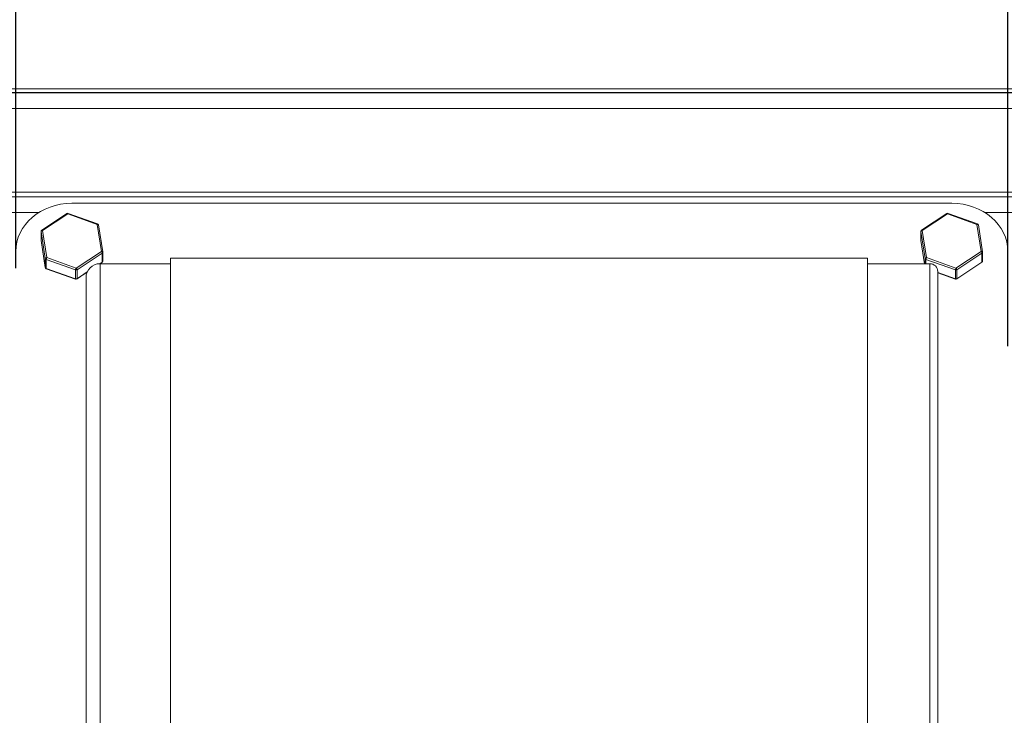
# Model space of a CAD drawing. Units: millimetres. Extents: x 8965 to 11536, y 2168 to 3986.
# Drawn here: x 9564 to 9819, y 3358 to 3538 of the extents above; entities that cross this region are included whole.
import ezdxf

# ---------------------------------------------------------------- set-up
doc = ezdxf.new("R2010")
doc.units = ezdxf.units.MM
doc.layers.add('1', color=7, linetype='Continuous', true_color=0xffffff)
doc.dimstyles.new('複本 STANDARD', dxfattribs={"dimscale": 0, "dimtxt": 7.5, "dimasz": 5, "dimexe": 2, "dimexo": 1, "dimgap": 1, "dimtad": 1, "dimzin": 9, "dimdsep": 46, "dimtxsty": 'Standard', "dimcen": 0.09, "dimclrd": 4, "dimclre": 4, "dimclrt": 4, "dimaunit": 1, "dimadec": 0, "dimazin": 2, "dimtfac": 1, "dimtmove": 0, "dimatfit": 0, "dimfxl": 1, "dimtolj": 1, "dimtzin": 1, "dimarcsym": 0})

# ---------------------------------------------------------------- blocks, each defined once
blk = doc.blocks.new('*D174')
at = {"layer": '1', "color": 4, "lineweight": -2}
for p, q in [((9563.39, 3473.77), (9563.39, 3770.27)), ((9593.39, 3768.27), (9790.12, 3768.27))]:
    blk.add_line(p, q, dxfattribs=at)
at = {"layer": '1', "color": 4, "linetype": 'Continuous', "lineweight": -2}
blk.add_line((9820.12, 3453.54), (9820.12, 3770.27), dxfattribs=at)
at = {"layer": '1', "color": 4}
for points in [[(9593.39, 3773.27), (9593.39, 3763.27), (9563.39, 3768.27)], [(9790.12, 3763.27), (9790.12, 3773.27), (9820.12, 3768.27)]]:
    blk.add_solid(points, dxfattribs=at)
at = {"layer": 'Defpoints', "color": 0}
for p in [(9820.12, 3768.27), (9563.39, 3472.77), (9820.12, 3452.54)]:
    blk.add_point(p, dxfattribs=at)
at = {"layer": '1', "color": 4, "lineweight": 18, "insert": (9691.75, 3784.27), "char_height": 30, "attachment_point": 5}
blk.add_mtext('\\A1;\\A1;XD', dxfattribs=at)

msp = doc.modelspace()

# ---------------------------------------------------------------- linework, layer by layer
at = {"layer": '1', "color": 0, "linetype": 'Continuous', "lineweight": 18}
for p, q in [((9998.299, 3520.119), (9370.933, 3520.119)), ((9998.299, 3519.189), (9370.933, 3519.189)), ((9370.933, 3519.16), (9998.299, 3519.16)), ((9998.299, 3515.054), (9370.933, 3515.054)), ((9998.299, 3493.415), (9370.933, 3493.415)), ((9998.299, 3492.232), (9370.933, 3492.232)), ((9370.933, 3492.2), (9998.299, 3492.2)), ((9805.572, 3490.542), (9577.936, 3490.542)), ((9569.425, 3488.182), (9370.933, 3488.182)), ((9576.648, 3487.889), (9570.126, 3483.591)), ((9570.332, 3483.471), (9576.855, 3487.769)), ((9576.855, 3487.769), (9584.458, 3485.076)), ((9584.584, 3485.237), (9576.98, 3487.929)), ((9804.284, 3487.889), (9797.762, 3483.591)), ((9797.968, 3483.471), (9804.491, 3487.769)), ((9804.491, 3487.769), (9812.095, 3485.076)), ((9812.22, 3485.237), (9804.616, 3487.929)), ((9998.299, 3488.182), (9814.079, 3488.182)), ((9569.957, 3483.278), (9569.957, 3480.96)), ((9569.96, 3480.918), (9569.96, 3483.236)), ((9569.96, 3483.236), (9571.041, 3476.245)), ((9571.413, 3476.48), (9570.332, 3483.471)), ((9584.458, 3485.076), (9585.54, 3478.085)), ((9585.91, 3477.949), (9584.829, 3484.94)), ((9797.593, 3483.278), (9797.593, 3480.96)), ((9797.596, 3480.918), (9797.596, 3483.236)), ((9797.596, 3483.236), (9798.678, 3476.245)), ((9799.049, 3476.48), (9797.968, 3483.471)), ((9812.095, 3485.076), (9813.176, 3478.085)), ((9813.546, 3477.949), (9812.465, 3484.94)), ((9571.041, 3473.927), (9569.96, 3480.918)), ((9569.961, 3480.903), (9571.043, 3473.912)), ((9798.526, 3474.905), (9797.596, 3480.918)), ((9797.598, 3480.903), (9798.525, 3474.905)), ((9585.54, 3478.085), (9579.017, 3473.787)), ((9579.246, 3473.339), (9585.768, 3477.637)), ((9585.768, 3477.637), (9585.768, 3475.32)), ((9585.915, 3475.574), (9585.915, 3477.892)), ((9813.176, 3478.085), (9806.653, 3473.787)), ((9806.882, 3473.339), (9813.404, 3477.637)), ((9813.404, 3477.637), (9813.404, 3475.32)), ((9813.551, 3475.574), (9813.551, 3477.892)), ((9571.041, 3476.245), (9571.041, 3473.927)), ((9571.27, 3473.672), (9571.27, 3475.99)), ((9571.27, 3475.99), (9578.874, 3473.297)), ((9579.017, 3473.787), (9571.413, 3476.48)), ((9585.768, 3475.32), (9585.137, 3474.904)), ((9585.205, 3474.905), (9585.746, 3475.261)), ((9783.754, 3476.359), (9603.39, 3476.359)), ((9603.39, 3476.359), (9603.39, 3432.154)), ((9783.754, 3476.359), (9783.754, 3432.154)), ((9798.678, 3476.245), (9798.678, 3474.905)), ((9798.906, 3474.905), (9798.906, 3475.99)), ((9798.906, 3475.99), (9806.51, 3473.297)), ((9806.653, 3473.787), (9799.049, 3476.48)), ((9806.86, 3470.963), (9813.382, 3475.261)), ((9813.404, 3475.32), (9806.882, 3471.021)), ((9578.874, 3470.979), (9571.27, 3473.672)), ((9571.288, 3473.616), (9578.892, 3470.923)), ((9578.874, 3473.297), (9578.874, 3470.979)), ((9579.223, 3470.963), (9581.869, 3472.706)), ((9579.246, 3471.021), (9579.246, 3473.339)), ((9581.896, 3472.768), (9579.246, 3471.021)), ((9603.39, 3474.905), (9585.209, 3474.905)), ((9585.209, 3474.905), (9585.209, 3431.804)), ((9799.936, 3474.905), (9783.754, 3474.905)), ((9799.936, 3431.804), (9799.936, 3474.905)), ((9801.936, 3472.905), (9801.936, 3431.324)), ((9806.51, 3470.979), (9801.936, 3472.599)), ((9801.936, 3472.549), (9806.528, 3470.923)), ((9806.51, 3473.297), (9806.51, 3470.979)), ((9806.882, 3471.021), (9806.882, 3473.339)), ((9581.572, 3430.931), (9581.572, 3471.268)), ((9585.209, 3431.804), (9585.209, 3239.369)), ((9603.39, 3215.063), (9603.39, 3432.154)), ((9783.754, 3238.614), (9783.754, 3432.154)), ((9799.936, 3240.684), (9799.936, 3431.804)), ((9581.572, 3239.874), (9581.572, 3430.931)), ((9801.936, 3431.324), (9801.936, 3240.957))]:
    msp.add_line(p, q, dxfattribs=at)
for centre, radius, start, end in [((9576.855, 3487.576), 0.375, 70.4987, 123.38319), ((9804.491, 3487.576), 0.375, 70.4987, 123.38319), ((9584.458, 3484.883), 0.375, 8.7918, 70.4987), ((9812.095, 3484.883), 0.375, 8.7918, 70.4987), ((9570.332, 3483.278), 0.375, 123.38319, 180), ((9797.968, 3483.278), 0.375, 123.38319, 180), ((9570.332, 3480.96), 0.375, 180, 188.7918), ((9797.968, 3480.96), 0.375, 180, 188.7918), ((9585.54, 3477.892), 0.375, 0, 8.7918), ((9813.176, 3477.892), 0.375, 0, 8.7918), ((9585.54, 3475.574), 0.375, 303.38319, 0), ((9813.176, 3475.574), 0.375, 303.38319, 0), ((9571.413, 3473.969), 0.375, 188.7918, 250.4987), ((9585.209, 3471.268), 3.636, 90, 180), ((9799.936, 3472.905), 2, 0, 90), ((9579.017, 3471.276), 0.375, 250.4987, 303.38319), ((9806.653, 3471.276), 0.375, 250.4987, 303.38319)]:
    msp.add_arc(centre, radius, start, end, dxfattribs=at)
for centre, major_axis, ratio, start_param, end_param in [((9577.936, 3478.074), (-14.545, 0), 0.8571673, 4.712389, 6.2831853), ((9805.572, 3478.074), (-14.545, 0), 0.8571673, 3.1415927, 4.712389), ((9576.855, 3487.576), (-0.206, 0.313), 0.313904, 5.15695, 6.2831659), ((9576.855, 3487.576), (0.125, 0.353), 0.1966669, 0.0000263, 1.0638701), ((9804.491, 3487.576), (-0.206, 0.313), 0.313904, 5.15695, 6.2831659), ((9804.491, 3487.576), (0.125, 0.353), 0.1966669, 0.0000263, 1.0638701), ((9584.458, 3484.883), (-0.125, -0.353), 0.1966669, 3.141619, 4.2054627), ((9812.095, 3484.883), (-0.125, -0.353), 0.1966669, 3.141619, 4.2054627), ((9570.332, 3483.278), (-0.375, 0), 0.8571673, 6.2831708, 6.4149877), ((9570.332, 3483.278), (-0.371, -0.057), 0.510571, 4.6335867, 6.2043831), ((9570.332, 3483.278), (-0.206, 0.313), 0.313904, 5.15695, 6.2831659), ((9584.458, 3484.883), (-0.371, -0.057), 0.510571, 3.1416004, 4.6335867), ((9797.968, 3483.278), (-0.375, 0), 0.8571673, 6.2831708, 6.4149877), ((9797.968, 3483.278), (-0.371, -0.057), 0.510571, 4.6335867, 6.2043831), ((9797.968, 3483.278), (-0.206, 0.313), 0.313904, 5.15695, 6.2831659), ((9812.095, 3484.883), (-0.371, -0.057), 0.510571, 3.1416004, 4.6335867), ((9570.332, 3480.96), (-0.375, 0), 0.8571673, 6.2831708, 6.4149877), ((9570.332, 3480.96), (-0.371, -0.057), 0.510571, 6.2043831, 6.283191), ((9797.968, 3480.96), (-0.375, 0), 0.8571673, 6.2831708, 6.4149877), ((9797.968, 3480.96), (-0.371, -0.057), 0.510571, 6.2043831, 6.283191), ((9585.54, 3477.892), (-0.371, -0.057), 0.510571, 3.1416004, 4.6335867), ((9585.54, 3477.892), (-0.206, 0.313), 0.313904, 3.5861536, 5.15695), ((9585.54, 3477.892), (-0.375, 0), 0.8571673, 2.2261975, 3.1415784), ((9813.176, 3477.892), (-0.371, -0.057), 0.510571, 3.1416004, 4.6335867), ((9813.176, 3477.892), (-0.206, 0.313), 0.313904, 3.5861536, 5.15695), ((9813.176, 3477.892), (-0.375, 0), 0.8571673, 2.2261975, 3.1415784), ((9571.413, 3476.287), (-0.371, -0.057), 0.510571, 4.6335867, 6.2043831), ((9571.413, 3476.287), (-0.375, 0), 0.8571673, 0.1318024, 1.1789999), ((9571.413, 3476.287), (0.125, 0.353), 0.1966669, 1.0638701, 2.6346664), ((9585.54, 3475.574), (-0.206, 0.313), 0.313904, 3.1415675, 3.5861536), ((9585.54, 3475.574), (-0.375, 0), 0.8571673, 2.2261975, 3.1415784), ((9799.049, 3476.287), (-0.371, -0.057), 0.510571, 4.6335867, 6.2043831), ((9799.049, 3476.287), (-0.375, 0), 0.8571673, 0.1318024, 1.1789999), ((9799.049, 3476.287), (0.125, 0.353), 0.1966669, 1.0638701, 2.6346664), ((9813.176, 3475.574), (-0.206, 0.313), 0.313904, 3.1415675, 3.5861536), ((9813.176, 3475.574), (-0.375, 0), 0.8571673, 2.2261975, 3.1415784), ((9571.413, 3473.969), (-0.371, -0.057), 0.510571, 6.2043831, 6.283191), ((9571.413, 3473.969), (-0.375, 0), 0.8571673, 0.1318024, 1.1789999), ((9571.413, 3473.969), (-0.125, -0.353), 0.1966669, 5.7762591, 6.2832134), ((9579.017, 3473.594), (-0.125, -0.353), 0.1966669, 4.2054627, 5.7762591), ((9579.017, 3473.594), (-0.375, 0), 0.8571673, 1.1789999, 2.2261975), ((9579.017, 3473.594), (-0.206, 0.313), 0.313904, 3.5861536, 5.15695), ((9806.653, 3473.594), (-0.125, -0.353), 0.1966669, 4.2054627, 5.7762591), ((9806.653, 3473.594), (-0.375, 0), 0.8571673, 1.1789999, 2.2261975), ((9806.653, 3473.594), (-0.206, 0.313), 0.313904, 3.5861536, 5.15695), ((9579.017, 3471.276), (-0.375, 0), 0.8571673, 1.1789999, 2.2261975), ((9579.017, 3471.276), (0.125, 0.353), 0.1966669, 2.6346664, 3.1416208), ((9579.017, 3471.276), (-0.206, 0.313), 0.313904, 3.1415675, 3.5861536), ((9806.653, 3471.276), (-0.375, 0), 0.8571673, 1.1789999, 2.2261975), ((9806.653, 3471.276), (0.125, 0.353), 0.1966669, 2.6346664, 3.1416208), ((9806.653, 3471.276), (-0.206, 0.313), 0.313904, 3.1415675, 3.5861536)]:
    msp.add_ellipse(centre, major_axis=major_axis, ratio=ratio, start_param=start_param, end_param=end_param, dxfattribs=at)

# ---------------------------------------------------------------- dimensions: what is measured, and where the dimension line sits
dim = msp.add_linear_dim(base=(9820.116, 3768.267), p1=(9563.39, 3472.767), p2=(9820.116, 3452.538), text='\\A1;XD', dimstyle='複本 STANDARD', override={"dimscale": 1, "dimtxt": 30, "dimasz": 30, "dimtxsty": 'Standard'}, dxfattribs=at)
dim.commit()
dim.dimension.update_dxf_attribs({"geometry": '*D174', "text_midpoint": (9691.753, 3784.267)})

doc.saveas('drawing.dxf')
